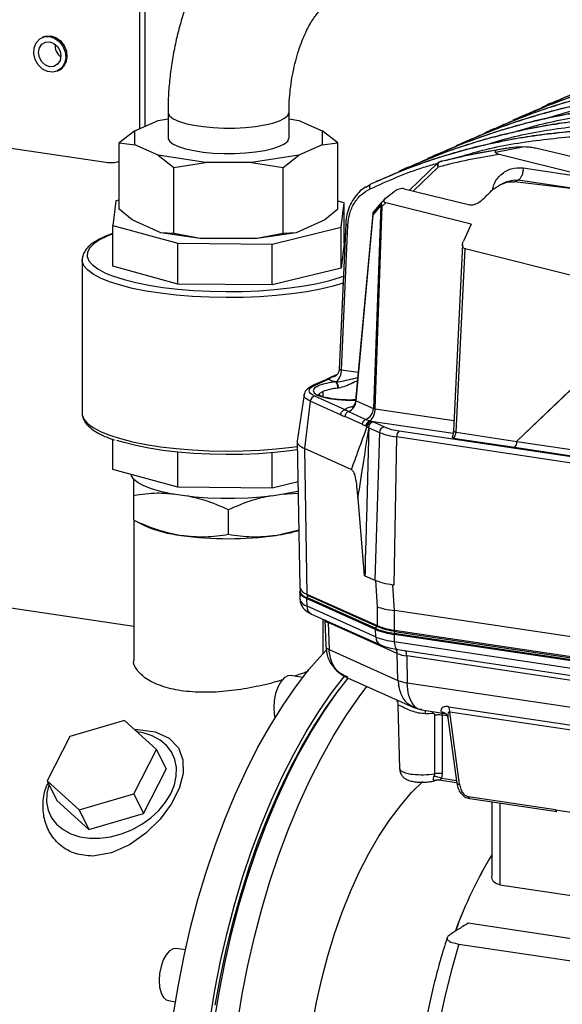
# Model space of a CAD drawing. Units: millimetres. Extents: x 4 to 416, y 4 to 293.
# Drawn here: x 320 to 330, y 93 to 112 of the extents above; entities that cross this region are included whole.
import ezdxf

# ---------------------------------------------------------------- set-up
doc = ezdxf.new("R2010")
doc.units = ezdxf.units.MM

msp = doc.modelspace()

# ---------------------------------------------------------------- linework, layer by layer
at = {"color": 7, "linetype": 'Continuous', "lineweight": 25}
for p, q in [((322.119, 109.591), (322.119, 121.392)), ((322.219, 109.636), (322.219, 121.377)), ((320.287, 111.333), (320.262, 111.322)), ((320.548, 110.683), (320.573, 110.694)), ((312.073, 110.354), (321.469, 108.95)), ((329.926, 110.07), (329.856, 110.039)), ((322.653, 109.897), (322.653, 109.414)), ((324.953, 109.414), (324.953, 109.897)), ((329.384, 109.827), (329.314, 109.796)), ((322.024, 109.549), (322.464, 109.746)), ((322.464, 109.746), (322.653, 109.774)), ((324.953, 109.774), (325.142, 109.746)), ((325.142, 109.746), (325.581, 109.549)), ((322.024, 109.549), (321.724, 109.318)), ((322.024, 109.28), (322.024, 109.549)), ((325.581, 109.549), (325.581, 109.28)), ((325.881, 109.318), (325.581, 109.549)), ((328.843, 109.584), (328.773, 109.553)), ((321.724, 108.062), (321.724, 109.318)), ((321.724, 109.318), (322.024, 109.28)), ((322.464, 109.083), (322.024, 109.28)), ((325.581, 109.28), (325.142, 109.083)), ((325.581, 109.28), (325.881, 109.318)), ((325.881, 108.062), (325.881, 109.318)), ((328.301, 109.341), (328.231, 109.31)), ((328.876, 109.142), (329.432, 109.247)), ((323.364, 108.949), (322.464, 109.083)), ((322.464, 109.083), (322.764, 108.852)), ((325.142, 109.083), (324.242, 108.949)), ((324.842, 108.852), (325.142, 109.083)), ((327.759, 109.099), (327.689, 109.067)), ((329.092, 109.22), (328.891, 109.18)), ((330.806, 108.633), (328.947, 109.098)), ((329.164, 109.228), (329.129, 109.223)), ((333.596, 108.259), (329.641, 109.221)), ((322.764, 108.852), (323.364, 108.949)), ((324.242, 108.949), (323.364, 108.949)), ((324.242, 108.949), (324.842, 108.852)), ((327.218, 108.856), (327.148, 108.825)), ((327.775, 108.934), (327.242, 108.423)), ((327.316, 108.405), (327.79, 108.86)), ((327.843, 108.969), (327.797, 108.949)), ((327.852, 108.973), (327.806, 108.952)), ((322.764, 107.596), (322.764, 108.852)), ((324.842, 107.596), (324.842, 108.852)), ((329.406, 108.843), (330.806, 108.633)), ((326.418, 108.48), (326.501, 108.534)), ((326.676, 108.613), (326.606, 108.582)), ((329.104, 108.584), (328.992, 108.534)), ((329.306, 108.61), (329.237, 108.579)), ((330.662, 108.407), (329.237, 108.579)), ((330.662, 108.407), (329.306, 108.61)), ((326.807, 108.281), (326.954, 108.393)), ((327.142, 108.448), (328.389, 108.144)), ((321.664, 108.216), (321.607, 107.751)), ((321.724, 108.23), (321.664, 108.216)), ((325.999, 108.18), (325.881, 108.213)), ((325.942, 107.716), (325.999, 108.18)), ((325.999, 107.405), (325.999, 108.18)), ((326.553, 107.953), (326.695, 108.123)), ((326.695, 108.123), (326.559, 104.272)), ((326.703, 108.182), (326.561, 108.012)), ((326.588, 104.266), (326.724, 108.115)), ((326.79, 108.267), (326.709, 108.189)), ((326.724, 108.115), (326.791, 108.179)), ((328.412, 107.774), (326.791, 108.179)), ((321.974, 107.854), (321.724, 108.062)), ((325.881, 108.062), (325.631, 107.854)), ((326.543, 107.971), (326.217, 104.421)), ((326.229, 104.42), (326.553, 107.953)), ((321.607, 107.751), (322.837, 107.412)), ((321.607, 106.975), (321.607, 107.751)), ((322.514, 107.612), (321.974, 107.854)), ((325.631, 107.854), (325.092, 107.612)), ((326.031, 107.773), (325.907, 105.02)), ((325.948, 105.009), (326.071, 107.754)), ((328.412, 107.774), (328.267, 107.451)), ((322.764, 107.596), (322.514, 107.612)), ((323.264, 107.5), (322.514, 107.612)), ((323.264, 107.5), (322.764, 107.596)), ((325.092, 107.612), (324.342, 107.5)), ((324.842, 107.596), (324.342, 107.5)), ((324.632, 107.397), (325.942, 107.716)), ((325.092, 107.612), (324.842, 107.596)), ((325.942, 106.94), (325.942, 107.716)), ((326.023, 107.591), (325.999, 107.599)), ((326.022, 107.582), (325.999, 107.591)), ((322.837, 107.412), (324.632, 107.397)), ((322.837, 106.636), (322.837, 107.412)), ((324.342, 107.5), (323.264, 107.5)), ((324.632, 106.622), (324.632, 107.397)), ((325.999, 107.405), (325.942, 106.94)), ((328.251, 107.388), (328.077, 103.845)), ((328.127, 103.821), (328.298, 107.307)), ((332.099, 106.351), (328.298, 107.307)), ((321.021, 107.099), (321.021, 104.185)), ((322.837, 106.636), (321.607, 106.975)), ((325.942, 106.94), (324.632, 106.622)), ((324.632, 106.622), (322.837, 106.636)), ((325.972, 106.78), (325.986, 106.785)), ((332.099, 106.351), (329.284, 103.651)), ((325.948, 105.009), (326.267, 104.962)), ((329.284, 103.651), (330.713, 105.015)), ((325.668, 104.827), (325.402, 104.708)), ((325.709, 104.832), (325.443, 104.713)), ((325.742, 104.864), (325.671, 104.829)), ((325.775, 104.874), (325.709, 104.832)), ((325.749, 104.867), (325.742, 104.864)), ((325.871, 104.922), (325.749, 104.867)), ((325.862, 104.912), (325.775, 104.874)), ((325.593, 104.594), (325.595, 104.498)), ((325.239, 104.537), (325.111, 103.655)), ((325.358, 104.412), (325.247, 103.513)), ((325.933, 104.154), (325.358, 104.412)), ((326.019, 104.25), (325.443, 104.508)), ((326.229, 104.42), (326.559, 104.272)), ((326.086, 104.215), (326.019, 104.25)), ((326.086, 104.215), (326.416, 104.067)), ((326.588, 104.266), (328.086, 104.042)), ((326.345, 103.975), (326.015, 104.122)), ((326.416, 104.067), (326.493, 104.036)), ((326.52, 104.026), (326.512, 104.029)), ((328.072, 103.796), (326.512, 104.029)), ((326.761, 103.923), (326.546, 104.019)), ((326.434, 103.93), (326.426, 103.933)), ((326.434, 103.93), (326.47, 103.908)), ((326.47, 103.908), (326.469, 103.885)), ((326.47, 103.908), (326.675, 103.817)), ((326.675, 103.817), (326.586, 101.009)), ((327.047, 103.849), (339.574, 101.977)), ((328.127, 103.821), (329.286, 103.648)), ((321.607, 103.114), (321.607, 103.684)), ((325.111, 103.644), (325.161, 100.871)), ((326.997, 103.733), (326.947, 100.915)), ((339.524, 101.861), (326.997, 103.733)), ((328.054, 103.733), (328.071, 103.706)), ((329.236, 103.532), (328.071, 103.706)), ((329.285, 103.651), (329.284, 103.649)), ((329.286, 103.648), (339.56, 102.113)), ((322.837, 102.776), (322.837, 103.445)), ((324.632, 102.761), (324.632, 103.432)), ((325.247, 103.513), (325.29, 100.747)), ((326.136, 103.115), (325.247, 103.513)), ((339.51, 101.997), (329.236, 103.532)), ((322.837, 102.776), (321.607, 103.114)), ((325.124, 102.88), (324.632, 102.761)), ((324.632, 102.761), (322.837, 102.776)), ((322.003, 102.153), (322.003, 102.615)), ((325.128, 102.66), (324.813, 102.642)), ((326.262, 102.561), (326.384, 101.099)), ((323.803, 101.884), (323.803, 102.346)), ((322.001, 102.153), (322.208, 102.05)), ((322.003, 102.135), (322.003, 99.483)), ((324.703, 101.863), (325.141, 101.969)), ((326.396, 101.094), (326.384, 101.099)), ((326.396, 101.094), (326.586, 101.009)), ((326.596, 101.004), (326.586, 101.009)), ((326.596, 101.004), (326.629, 100.506)), ((322.003, 100.131), (317.069, 100.868)), ((326.96, 100.435), (326.929, 100.918)), ((326.947, 100.915), (326.929, 100.918)), ((325.16, 100.809), (325.159, 100.788)), ((325.159, 100.785), (325.161, 100.646)), ((325.289, 100.682), (325.288, 100.661)), ((326.599, 100.073), (325.288, 100.661)), ((325.288, 100.661), (325.29, 100.523)), ((326.6, 100.094), (325.289, 100.682)), ((325.29, 100.747), (326.627, 100.148)), ((325.304, 100.724), (326.645, 100.123)), ((325.29, 100.523), (326.602, 99.935)), ((326.629, 100.506), (326.627, 100.148)), ((325.382, 100.369), (326.693, 99.782)), ((325.603, 99.623), (325.603, 100.27)), ((325.632, 100.257), (325.65, 99.757)), ((326.957, 100.062), (326.96, 100.435)), ((339.465, 98.566), (326.96, 100.435)), ((325.696, 100.228), (325.698, 100.207)), ((327.007, 99.62), (325.698, 100.207)), ((325.698, 100.207), (325.714, 99.696)), ((326.599, 100.073), (326.6, 100.094)), ((326.602, 99.935), (326.599, 100.073)), ((339.482, 98.13), (326.953, 100.002)), ((326.953, 100.002), (326.953, 99.982)), ((339.481, 98.11), (326.953, 99.982)), ((326.953, 99.982), (326.954, 99.844)), ((326.957, 100.062), (339.472, 98.192)), ((326.967, 100.04), (339.482, 98.17)), ((325.714, 99.696), (327.023, 99.109)), ((326.954, 99.844), (339.482, 97.971)), ((327.024, 99.694), (339.553, 97.822)), ((327.023, 99.109), (327.007, 99.62)), ((339.716, 97.701), (327.19, 99.572)), ((327.19, 99.572), (327.199, 99.063)), ((325.215, 99.165), (324.986, 99.199)), ((326.069, 99.166), (326.043, 99.18)), ((326.065, 99.157), (327.328, 98.591)), ((327.036, 99.005), (327.049, 99.023)), ((327.199, 99.063), (339.725, 97.191)), ((327.022, 98.643), (327.055, 97.426)), ((327.027, 98.642), (327.026, 98.643)), ((327.328, 98.595), (327.47, 98.548)), ((327.99, 98.608), (339.07, 96.952)), ((327.48, 98.556), (327.468, 98.555)), ((327.48, 98.546), (327.913, 98.481)), ((327.72, 98.446), (327.716, 97.333)), ((327.919, 98.484), (327.864, 98.504)), ((327.873, 98.446), (327.867, 98.488)), ((327.872, 97.334), (327.873, 98.446)), ((327.96, 98.433), (327.873, 98.446)), ((327.936, 98.473), (327.896, 98.488)), ((327.972, 98.396), (328.141, 97.15)), ((339.09, 96.852), (328.009, 98.507)), ((328.195, 97.138), (328.009, 98.507)), ((321.827, 98.344), (320.788, 98.044)), ((322.434, 97.798), (321.827, 98.344)), ((320.788, 98.044), (320.356, 97.198)), ((322.002, 96.952), (322.434, 97.798)), ((322.434, 97.798), (322.618, 97.424)), ((322.186, 96.578), (322.618, 97.424)), ((327.716, 97.333), (327.707, 97.282)), ((327.859, 97.244), (327.872, 97.334)), ((320.356, 97.198), (320.963, 96.652)), ((320.356, 97.198), (320.541, 96.824)), ((327.73, 97.207), (327.763, 97.219)), ((327.803, 97.22), (328.139, 97.17)), ((328.134, 97.203), (327.859, 97.244)), ((320.963, 96.652), (322.002, 96.952)), ((322.002, 96.952), (322.186, 96.578)), ((330.02, 96.65), (328.367, 96.899)), ((320.541, 96.824), (321.147, 96.278)), ((328.391, 96.864), (330.044, 96.616)), ((328.808, 96.801), (328.808, 95.402)), ((328.958, 96.779), (328.958, 95.224)), ((320.963, 96.652), (321.147, 96.278)), ((321.147, 96.278), (322.186, 96.578)), ((330.02, 96.65), (337.122, 95.589)), ((328.958, 95.224), (338.106, 93.857)), ((337.813, 93.081), (328.355, 94.495)), ((328.182, 94.1), (336.906, 92.796)), ((322.983, 93.988), (322.808, 94.015)), ((322.66, 93.026), (322.795, 93.005))]:
    msp.add_line(p, q, dxfattribs=at)
at = {"color": 7, "linetype": 'Continuous', "lineweight": 25, "flags": 128}
for points in [[(320.685, 110.831), (320.632, 110.744), (320.555, 110.686), (320.461, 110.662), (320.361, 110.674), (320.266, 110.722), (320.186, 110.801), (320.13, 110.901), (320.104, 111.012), (320.11, 111.123), (320.148, 111.22), (320.214, 111.293), (320.301, 111.335), (320.399, 111.341), (320.498, 111.31), (320.586, 111.246), (320.655, 111.155), (320.697, 111.048), (320.708, 110.936), (320.685, 110.831)], [(320.287, 111.333), (320.326, 111.346), (320.424, 111.352), (320.523, 111.321), (320.611, 111.257), (320.68, 111.167), (320.722, 111.059), (320.733, 110.947), (320.71, 110.842)], [(320.601, 110.882), (320.555, 110.812), (320.486, 110.771), (320.405, 110.765), (320.324, 110.796), (320.255, 110.857), (320.209, 110.941), (320.193, 111.034), (320.209, 111.122), (320.255, 111.192), (320.324, 111.233), (320.405, 111.239), (320.486, 111.209), (320.555, 111.147), (320.601, 111.063), (320.617, 110.97), (320.601, 110.882)], [(322.653, 109.897), (322.655, 109.88), (322.686, 109.827), (322.752, 109.776), (322.853, 109.73), (322.984, 109.689), (323.141, 109.654), (323.319, 109.627), (323.513, 109.609), (323.717, 109.601), (323.923, 109.601), (324.125, 109.612), (324.317, 109.631), (324.493, 109.659), (324.646, 109.695), (324.772, 109.737), (324.867, 109.785), (324.928, 109.836), (324.952, 109.889), (324.953, 109.897)], [(322.653, 109.414), (322.655, 109.397), (322.686, 109.344), (322.752, 109.293), (322.853, 109.247), (322.984, 109.206), (323.141, 109.171), (323.319, 109.144), (323.513, 109.126), (323.717, 109.118), (323.923, 109.118), (324.125, 109.129), (324.317, 109.148), (324.493, 109.176), (324.646, 109.212), (324.772, 109.254), (324.867, 109.302), (324.928, 109.353), (324.952, 109.406), (324.953, 109.414)], [(321.607, 107.591), (321.499, 107.548), (321.354, 107.476)], [(321.354, 107.476), (321.242, 107.401), (321.165, 107.322), (321.123, 107.242), (321.118, 107.161), (321.149, 107.081), (321.216, 107.002), (321.318, 106.925), (321.453, 106.853), (321.512, 106.827)], [(325.98, 106.651), (325.793, 106.596), (325.554, 106.54), (325.292, 106.491), (325.009, 106.45), (324.71, 106.418), (324.398, 106.396), (324.079, 106.383), (323.756, 106.379), (323.433, 106.386), (323.116, 106.401), (322.807, 106.427), (322.513, 106.461), (322.235, 106.504), (321.979, 106.555), (321.748, 106.614), (321.544, 106.679), (321.371, 106.75), (321.231, 106.825), (321.125, 106.904), (321.056, 106.986), (321.024, 107.069), (321.021, 107.096)], [(321.512, 106.827), (321.62, 106.784), (321.817, 106.721), (322.041, 106.665), (322.288, 106.616), (322.556, 106.574), (322.841, 106.541), (323.139, 106.516), (323.446, 106.501), (323.757, 106.495), (324.069, 106.498), (324.378, 106.511), (324.679, 106.533), (324.968, 106.563), (325.241, 106.603), (325.495, 106.65), (325.726, 106.704), (325.931, 106.765), (325.972, 106.78)], [(325.775, 104.874), (325.804, 104.878), (325.824, 104.885)], [(325.443, 104.508), (325.398, 104.532), (325.364, 104.558), (325.344, 104.584), (325.337, 104.611), (325.344, 104.638), (325.364, 104.664), (325.398, 104.689), (325.443, 104.713)], [(325.5, 104.698), (325.436, 104.657), (325.413, 104.613), (325.432, 104.57), (325.491, 104.528), (325.587, 104.492), (325.715, 104.462), (325.866, 104.442), (326.032, 104.432), (326.203, 104.432), (326.221, 104.433)], [(325.588, 104.592), (325.533, 104.557), (325.513, 104.519), (325.513, 104.517)], [(321.021, 104.185), (321.024, 104.155), (321.056, 104.072), (321.125, 103.99), (321.231, 103.911), (321.371, 103.835), (321.544, 103.765), (321.748, 103.7), (321.979, 103.641), (322.235, 103.59), (322.513, 103.547), (322.807, 103.513), (323.116, 103.487), (323.433, 103.471), (323.756, 103.465), (324.079, 103.468), (324.398, 103.482), (324.71, 103.504), (325.009, 103.536), (325.112, 103.55)], [(325.113, 103.487), (324.968, 103.467), (324.679, 103.436), (324.378, 103.414), (324.069, 103.402), (323.757, 103.398), (323.446, 103.404), (323.139, 103.42), (322.841, 103.444), (322.556, 103.478), (322.288, 103.519), (322.041, 103.569), (321.817, 103.625), (321.683, 103.666)], [(325.128, 102.705), (325.081, 102.693), (324.882, 102.651), (324.663, 102.615), (324.426, 102.589), (324.178, 102.571), (323.922, 102.562), (323.664, 102.562), (323.409, 102.572), (323.161, 102.59), (322.926, 102.618), (322.707, 102.654), (322.511, 102.697), (322.339, 102.747), (322.196, 102.802), (322.084, 102.862), (322.005, 102.926), (321.962, 102.992), (321.954, 103.019)], [(325.288, 100.661), (325.232, 100.69), (325.192, 100.721), (325.167, 100.753), (325.159, 100.786), (325.159, 100.788)], [(326.954, 99.844), (326.956, 99.807), (326.962, 99.774), (326.971, 99.746), (326.984, 99.723), (326.999, 99.706), (327.016, 99.696), (327.024, 99.694)], [(322.759, 92.776), (322.85, 93.328), (322.959, 93.876), (323.083, 94.416), (323.223, 94.947), (323.378, 95.467), (323.548, 95.974), (323.731, 96.465), (323.927, 96.938), (324.136, 97.392), (324.356, 97.825), (324.587, 98.235), (324.827, 98.621), (325.076, 98.98), (325.332, 99.312), (325.596, 99.615), (325.665, 99.689)], [(323.452, 92.672), (323.543, 93.225), (323.651, 93.772), (323.776, 94.312), (323.916, 94.844), (324.071, 95.364), (324.24, 95.87), (324.424, 96.361), (324.62, 96.835), (324.829, 97.289), (325.049, 97.722), (325.28, 98.132), (325.52, 98.517), (325.769, 98.877), (326.014, 99.194)], [(323.538, 92.659), (323.63, 93.212), (323.738, 93.759), (323.862, 94.3), (324.002, 94.831), (324.158, 95.351), (324.327, 95.857), (324.51, 96.348), (324.707, 96.822), (324.916, 97.276), (325.136, 97.709), (325.366, 98.119), (325.606, 98.505), (325.855, 98.864), (326.076, 99.152)], [(324.986, 99.199), (324.93, 99.194), (324.862, 99.155), (324.797, 99.082), (324.742, 98.981), (324.699, 98.86), (324.672, 98.727), (324.662, 98.593)], [(323.971, 92.595), (324.063, 93.147), (324.171, 93.694), (324.295, 94.235), (324.435, 94.766), (324.591, 95.286), (324.76, 95.792), (324.943, 96.283), (325.14, 96.757), (325.349, 97.211), (325.569, 97.644), (325.799, 98.054), (326.039, 98.44), (326.288, 98.799), (326.434, 98.992)], [(327.038, 98.994), (327.041, 98.999), (327.048, 99.006)], [(323.552, 92.937), (323.651, 93.479), (323.765, 94.016), (323.896, 94.545), (324.041, 95.063), (324.202, 95.57), (324.376, 96.062), (324.563, 96.538), (324.763, 96.996), (324.975, 97.434), (325.197, 97.85), (325.429, 98.242), (325.671, 98.61), (325.908, 98.936)], [(324.662, 98.593), (324.672, 98.467), (324.686, 98.399)], [(327.682, 98.487), (327.684, 98.514), (327.684, 98.516)], [(322.017, 98.173), (322.079, 98.178), (322.411, 98.131), (322.674, 98.011), (322.85, 97.829), (322.937, 97.601), (322.94, 97.339), (322.863, 97.053), (322.713, 96.758), (322.501, 96.47), (322.232, 96.206), (321.92, 95.986), (321.578, 95.834), (321.223, 95.772), (321.223, 95.772)], [(322.705, 96.956), (322.774, 97.123), (322.811, 97.291), (322.814, 97.453), (322.783, 97.607), (322.719, 97.748), (322.624, 97.871), (322.501, 97.975), (322.353, 98.055), (322.183, 98.109), (322.064, 98.131)], [(327.055, 97.426), (327.057, 97.415), (327.092, 97.381), (327.165, 97.352), (327.269, 97.33)], [(320.388, 97.134), (320.385, 97.125), (320.348, 96.958), (320.346, 96.795), (320.377, 96.641), (320.44, 96.5), (320.535, 96.377), (320.658, 96.273), (320.807, 96.193), (320.976, 96.139), (321.162, 96.111), (321.359, 96.111), (321.563, 96.138), (321.767, 96.193), (321.965, 96.272), (322.153, 96.375), (322.326, 96.499), (322.478, 96.639), (322.606, 96.793), (322.705, 96.956)], [(325.394, 92.546), (325.476, 92.996), (325.575, 93.439), (325.689, 93.873), (325.819, 94.295), (325.962, 94.703), (326.119, 95.095), (326.289, 95.468), (326.469, 95.82), (326.661, 96.149), (326.861, 96.452), (327.069, 96.728), (327.284, 96.976), (327.496, 97.185)], [(327.756, 97.218), (327.749, 97.216), (327.742, 97.212)], [(328.182, 94.1), (328.046, 93.632), (327.926, 93.154), (327.822, 92.668), (327.734, 92.175), (327.664, 91.68), (327.61, 91.183), (327.575, 90.688), (327.557, 90.198), (327.557, 89.714), (327.575, 89.239), (327.61, 88.777), (327.664, 88.328), (327.734, 87.896), (327.822, 87.482), (327.926, 87.089), (328.046, 86.718), (328.182, 86.372)], [(322.808, 94.015), (322.751, 94.01), (322.683, 93.97), (322.619, 93.897), (322.564, 93.797), (322.521, 93.675), (322.493, 93.542), (322.484, 93.408)], [(322.484, 93.408), (322.493, 93.282), (322.521, 93.173), (322.564, 93.091), (322.619, 93.04), (322.66, 93.026)]]:
    msp.add_lwpolyline(points, dxfattribs=at)
at = {"color": 7, "linetype": 'Continuous', "lineweight": 25}
for centre, radius, start, end in [((320.789, 111.174), 0.284, 175.795, 232.4972), ((320.465, 110.932), 0.261, 294.5722, 339.9397), ((330.63, 97.996), 11.229, 98.6183, 104.6488), ((321.555, 109.493), 0.55, 261.0452, 287.955), ((327.83, 108.876), 0.08, 114.1461, 133.6538), ((327.861, 108.895), 0.0794, 134.0369, 206.1429), ((327.82, 108.898), 0.0562, 104.5857, 114.1398), ((327.866, 108.918), 0.0562, 104.5857, 114.1398), ((326.749, 108.146), 0.0586, 141.9619, 202.9275), ((326.743, 108.238), 0.124, 247.2077, 261.2832), ((326.747, 108.164), 0.0447, 147.0568, 212.5749), ((326.764, 108.131), 0.08, 133.7776, 140.1602), ((326.827, 108.195), 0.13, 205.0432, 218.1168), ((326.622, 107.96), 0.08, 140.1602, 174.6784), ((326.608, 107.975), 0.0601, 142.814, 202.0747), ((321.344, 107.401), 0.076, 82.8644, 119.4936), ((325.669, 104.99), 0.279, 310.727, 4.0304), ((325.928, 103.628), 1.153, 94.3626, 111.8014), ((325.697, 104.76), 0.0729, 81.0147, 113.8659), ((325.778, 104.803), 0.071, 92.4611, 114.1016), ((325.72, 104.673), 0.16, 355.2893, 41.0384), ((325.743, 104.26), 0.366, 114.1402, 115.0847), ((325.959, 103.65), 1.012, 94.5098, 111.1838), ((325.466, 104.402), 0.109, 101.9808, 174.4933), ((326.003, 104.425), 0.225, 291.3749, 358.7415), ((326.333, 104.277), 0.225, 291.3749, 358.7415), ((326.306, 104.247), 0.282, 311.4991, 3.8041), ((326.456, 103.962), 0.112, 111.2549, 173.7896), ((326.534, 103.923), 0.109, 101.9811, 174.4895), ((326.543, 103.919), 0.109, 101.9811, 174.4895), ((326.784, 103.815), 0.11, 102.1909, 179.4271), ((327.158, 105.017), 1.294, 248.0827, 262.8957), ((327.189, 104.987), 1.147, 248.0827, 262.8957), ((327.133, 103.743), 0.135, 128.9236, 184.3304), ((329.151, 103.638), 0.135, 308.9206, 4.3223), ((323.156, 104.185), 2.336, 246.0538, 263.7646), ((324.236, 105.182), 3.351, 278.0121, 285.6764), ((323.803, 108.188), 6.388, 261.901, 278.099), ((323.803, 108.247), 6.447, 261.9753, 278.0247), ((325.333, 100.921), 0.179, 196.144, 256.3753), ((325.33, 100.854), 0.178, 195.9274, 256.4208), ((325.332, 100.695), 0.177, 195.5974, 256.49), ((325.335, 100.68), 0.0459, 119.3715, 178.3615), ((325.315, 100.746), 0.0247, 178.0058, 243.5994), ((325.455, 100.517), 0.165, 178.0059, 243.5993), ((325.73, 100.313), 0.111, 210.8216, 253.2045), ((327.128, 101.386), 1.415, 248.0827, 262.8957), ((326.647, 100.092), 0.0472, 152.6003, 172.8323), ((326.645, 100.092), 0.0445, 172.9344, 178.1989), ((327.128, 101.406), 1.414, 248.0827, 262.8957), ((326.645, 100.094), 0.0439, 118.713, 153.3086), ((327.128, 101.244), 1.411, 248.0827, 262.8957), ((326.766, 99.929), 0.165, 178.0044, 243.6409), ((327.007, 100.007), 0.0542, 128.9236, 184.3304), ((325.735, 99.783), 0.0894, 196.9786, 256.1996), ((326.82, 99.616), 0.188, 1.1727, 27.6504), ((327.28, 100.297), 0.73, 248.0827, 262.8957), ((326.948, 99.576), 0.242, 359.0442, 23.3574), ((327.286, 99.761), 0.703, 248.0827, 262.8957), ((327.754, 98.51), 0.255, 359.3071, 22.5449), ((327.492, 100.05), 1.575, 271.7135, 276.9356), ((327.445, 98.508), 1.191, 261.5204, 263.2186), ((327.482, 98.85), 1.534, 263.3341, 278.7591), ((327.647, 97.51), 0.312, 287.8059, 291.4046), ((335.921, 91.505), 8.308, 148.8991, 159.9622), ((336.028, 91.454), 8.425, 148.977, 159.8659)]:
    msp.add_arc(centre, radius, start, end, dxfattribs=at)
for points, knots in [([(324.582, 113.922), (324.526, 113.895), (324.396, 113.832), (324.204, 113.707), (324.004, 113.547), (323.813, 113.358), (323.63, 113.14), (323.458, 112.894), (323.3, 112.625), (323.159, 112.338), (323.034, 112.037), (322.927, 111.724), (322.837, 111.404), (322.765, 111.077), (322.71, 110.747), (322.672, 110.414), (322.655, 110.131), (322.653, 109.959), (322.653, 109.897)], [0, 0, 0, 0, 0.044179, 0.102141, 0.162151, 0.22511, 0.290897, 0.358784, 0.427628, 0.496218, 0.564162, 0.63141, 0.698074, 0.764336, 0.830392, 0.896444, 0.962654, 1, 1, 1, 1]), ([(324.953, 109.897), (324.953, 109.934), (324.954, 110.04), (324.965, 110.222), (324.99, 110.443), (325.028, 110.663), (325.078, 110.877), (325.137, 111.08), (325.204, 111.266), (325.275, 111.431), (325.347, 111.57), (325.416, 111.681), (325.476, 111.763), (325.522, 111.814), (325.549, 111.837), (325.548, 111.836), (325.547, 111.836)], [0, 0, 0, 0, 0.0413266, 0.1212466, 0.2017852, 0.2827183, 0.3635469, 0.4437456, 0.5228812, 0.6005331, 0.6763222, 0.7499714, 0.8214103, 0.8909236, 0.9593216, 1, 1, 1, 1]), ([(336.293, 110.887), (335.915, 110.933), (335.16, 111.026), (334.032, 111.029), (332.919, 110.933), (331.829, 110.727), (330.766, 110.424), (330.089, 110.135), (329.751, 109.991)], [0, 0, 0, 0, 0.166673, 0.333344, 0.500012, 0.666677, 0.83334, 1, 1, 1, 1]), ([(329.927, 110.068), (330.033, 110.116), (330.282, 110.226), (330.682, 110.378), (331.124, 110.527), (331.573, 110.657), (332.028, 110.768), (332.489, 110.86), (333.037, 110.946), (333.697, 111.013), (334.497, 111.042), (335.378, 111.015), (335.993, 110.937), (336.313, 110.896)], [0, 0, 0, 0, 0.054809, 0.127524, 0.200238, 0.272952, 0.345665, 0.418378, 0.491091, 0.601764, 0.723473, 0.856219, 1, 1, 1, 1]), ([(335.751, 110.644), (335.374, 110.691), (334.618, 110.783), (333.491, 110.786), (332.378, 110.69), (331.288, 110.484), (330.224, 110.181), (329.548, 109.892), (329.21, 109.748)], [0, 0, 0, 0, 0.166673, 0.333344, 0.500012, 0.666677, 0.83334, 1, 1, 1, 1]), ([(329.385, 109.825), (329.492, 109.873), (329.74, 109.983), (330.14, 110.135), (330.582, 110.285), (331.031, 110.414), (331.486, 110.525), (331.948, 110.617), (332.495, 110.703), (333.155, 110.771), (333.955, 110.799), (334.836, 110.772), (335.452, 110.694), (335.772, 110.653)], [0, 0, 0, 0, 0.054809, 0.127524, 0.200238, 0.272952, 0.345665, 0.418378, 0.491091, 0.601764, 0.723473, 0.856219, 1, 1, 1, 1]), ([(335.21, 110.402), (334.832, 110.448), (334.076, 110.54), (332.949, 110.543), (331.836, 110.448), (330.746, 110.242), (329.683, 109.938), (329.006, 109.65), (328.668, 109.505)], [0, 0, 0, 0, 0.166673, 0.333344, 0.500012, 0.666677, 0.83334, 1, 1, 1, 1]), ([(328.843, 109.583), (328.95, 109.63), (329.199, 109.741), (329.598, 109.892), (330.04, 110.042), (330.489, 110.172), (330.945, 110.283), (331.406, 110.375), (331.953, 110.46), (332.614, 110.528), (333.414, 110.556), (334.294, 110.529), (334.91, 110.451), (335.23, 110.411)], [0, 0, 0, 0, 0.054809, 0.127524, 0.200238, 0.272952, 0.345665, 0.418378, 0.491091, 0.601763, 0.723473, 0.856219, 1, 1, 1, 1]), ([(334.668, 110.159), (334.29, 110.205), (333.535, 110.297), (332.407, 110.301), (331.294, 110.205), (330.204, 109.999), (329.141, 109.695), (328.464, 109.407), (328.126, 109.262)], [0, 0, 0, 0, 0.166673, 0.333344, 0.500012, 0.666677, 0.83334, 1, 1, 1, 1]), ([(328.302, 109.34), (328.408, 109.387), (328.657, 109.498), (329.057, 109.65), (329.499, 109.799), (329.948, 109.929), (330.403, 110.04), (330.864, 110.132), (331.412, 110.217), (332.072, 110.285), (332.872, 110.313), (333.753, 110.287), (334.368, 110.208), (334.688, 110.168)], [0, 0, 0, 0, 0.054809, 0.127524, 0.200238, 0.272952, 0.345665, 0.418378, 0.491091, 0.601763, 0.723473, 0.856219, 1, 1, 1, 1]), ([(329.85, 109.791), (329.963, 109.825), (330.427, 109.966), (331.273, 110.107), (332.379, 110.208), (333.501, 110.203), (334.252, 110.111), (334.628, 110.066)], [0, 0, 0, 0, 0.074932, 0.306199, 0.537466, 0.768733, 1, 1, 1, 1]), ([(334.126, 109.916), (333.749, 109.962), (332.993, 110.055), (331.866, 110.058), (330.753, 109.962), (329.663, 109.756), (328.599, 109.453), (327.923, 109.164), (327.585, 109.02)], [0, 0, 0, 0, 0.166673, 0.333344, 0.500012, 0.666677, 0.83334, 1, 1, 1, 1]), ([(327.76, 109.097), (327.867, 109.144), (328.115, 109.255), (328.515, 109.407), (328.957, 109.556), (329.406, 109.686), (329.861, 109.797), (330.323, 109.889), (330.87, 109.974), (331.53, 110.042), (332.33, 110.07), (333.211, 110.044), (333.827, 109.966), (334.147, 109.925)], [0, 0, 0, 0, 0.0548095, 0.1275238, 0.2002379, 0.2729516, 0.345665, 0.4183781, 0.4910909, 0.6017632, 0.7234728, 0.8562187, 1, 1, 1, 1]), ([(333.585, 109.673), (333.207, 109.719), (332.451, 109.812), (331.324, 109.815), (330.211, 109.719), (329.121, 109.513), (328.058, 109.21), (327.381, 108.921), (327.043, 108.777)], [0, 0, 0, 0, 0.1666732, 0.3333438, 0.5000118, 0.6666771, 0.8333399, 1, 1, 1, 1]), ([(327.218, 108.854), (327.325, 108.902), (327.574, 109.012), (327.973, 109.164), (328.415, 109.313), (328.864, 109.443), (329.32, 109.554), (329.781, 109.646), (330.328, 109.731), (330.989, 109.799), (331.789, 109.827), (332.669, 109.801), (333.285, 109.723), (333.605, 109.682)], [0, 0, 0, 0, 0.0548095, 0.1275238, 0.2002379, 0.2729516, 0.345665, 0.4183781, 0.4910909, 0.6017629, 0.7234724, 0.8562184, 1, 1, 1, 1]), ([(329.308, 109.548), (329.422, 109.582), (329.886, 109.723), (330.732, 109.864), (331.837, 109.965), (332.959, 109.96), (333.711, 109.869), (334.086, 109.823)], [0, 0, 0, 0, 0.074932, 0.306199, 0.537466, 0.768733, 1, 1, 1, 1]), ([(328.767, 109.305), (328.88, 109.339), (329.344, 109.48), (330.19, 109.621), (331.295, 109.722), (332.417, 109.718), (333.169, 109.626), (333.544, 109.58)], [0, 0, 0, 0, 0.07493, 0.306198, 0.537465, 0.768733, 1, 1, 1, 1]), ([(333.043, 109.43), (332.665, 109.477), (331.91, 109.569), (330.782, 109.572), (329.669, 109.476), (328.579, 109.27), (327.516, 108.967), (326.839, 108.678), (326.501, 108.534)], [0, 0, 0, 0, 0.166673, 0.333344, 0.500012, 0.666677, 0.83334, 1, 1, 1, 1]), ([(326.677, 108.611), (326.783, 108.659), (327.032, 108.769), (327.432, 108.921), (327.874, 109.07), (328.323, 109.2), (328.778, 109.311), (329.239, 109.403), (329.787, 109.489), (330.447, 109.556), (331.247, 109.585), (332.128, 109.558), (332.743, 109.48), (333.063, 109.439)], [0, 0, 0, 0, 0.054809, 0.127524, 0.200238, 0.272952, 0.345665, 0.418378, 0.491091, 0.601728, 0.723426, 0.856184, 1, 1, 1, 1]), ([(328.158, 109.043), (328.294, 109.084), (328.78, 109.232), (329.648, 109.378), (330.754, 109.479), (331.875, 109.475), (332.627, 109.383), (333.003, 109.337)], [0, 0, 0, 0, 0.088223, 0.316167, 0.544111, 0.772056, 1, 1, 1, 1]), ([(329.092, 109.22), (329.15, 109.229), (329.263, 109.246), (329.377, 109.246), (329.432, 109.247)], [0, 0, 0, 0, 0.518115, 1, 1, 1, 1]), ([(329.432, 109.247), (329.469, 109.245), (329.54, 109.241), (329.608, 109.227), (329.641, 109.221)], [0, 0, 0, 0, 0.520367, 1, 1, 1, 1]), ([(328.891, 109.18), (328.709, 109.148), (328.344, 109.086), (327.985, 108.997), (327.806, 108.952)], [0, 0, 0, 0, 0.5, 1, 1, 1, 1]), ([(327.852, 108.973), (328.056, 109.022), (328.464, 109.122), (328.883, 109.187), (329.092, 109.22)], [0, 0, 0, 0, 0.5, 1, 1, 1, 1]), ([(328.876, 109.142), (328.877, 109.146), (328.878, 109.155), (328.881, 109.167), (328.886, 109.176), (328.89, 109.179), (328.891, 109.18)], [0, 0, 0, 0, 0.2390328, 0.4940152, 0.8033333, 1, 1, 1, 1]), ([(328.947, 109.098), (328.929, 109.103), (328.904, 109.11), (328.883, 109.126), (328.877, 109.135), (328.877, 109.14), (328.876, 109.142)], [0, 0, 0, 0, 0.615457, 0.84019, 0.925836, 1, 1, 1, 1]), ([(326.494, 108.445), (326.829, 108.595), (327.245, 108.782), (327.684, 108.906), (327.771, 108.93)], [0, 0, 0, 0, 0.803065, 1, 1, 1, 1]), ([(327.781, 108.938), (327.777, 108.935), (327.769, 108.929), (327.766, 108.909), (327.773, 108.886), (327.785, 108.869), (327.79, 108.86)], [0, 0, 0, 0, 0.242799, 0.490423, 0.744041, 1, 1, 1, 1]), ([(328.825, 108.425), (328.831, 108.458), (328.851, 108.574), (328.975, 108.725), (329.171, 108.848), (329.328, 108.845), (329.406, 108.843)], [0, 0, 0, 0, 0.115528, 0.409765, 0.704584, 1, 1, 1, 1]), ([(326.413, 108.483), (326.377, 108.459), (326.299, 108.405), (326.201, 108.292), (326.118, 108.155), (326.061, 107.999), (326.036, 107.868), (326.032, 107.789), (326.03, 107.767)], [0, 0, 0, 0, 0.161624, 0.352152, 0.543258, 0.735136, 0.927748, 1, 1, 1, 1]), ([(328.709, 108.318), (328.755, 108.366), (328.841, 108.452), (328.988, 108.538), (329.121, 108.582), (329.201, 108.58), (329.237, 108.579)], [0, 0, 0, 0, 0.3265, 0.592824, 0.810637, 1, 1, 1, 1]), ([(329.103, 108.575), (329.126, 108.587), (329.188, 108.62), (329.26, 108.614), (329.306, 108.61)], [0, 0, 0, 0, 0.370043, 1, 1, 1, 1]), ([(327.142, 108.448), (327.127, 108.45), (327.096, 108.453), (327.046, 108.441), (326.997, 108.422), (326.968, 108.403), (326.954, 108.393)], [0, 0, 0, 0, 0.230198, 0.495113, 0.758196, 1, 1, 1, 1]), ([(328.389, 108.144), (328.399, 108.143), (328.418, 108.139), (328.465, 108.143), (328.534, 108.168), (328.623, 108.23), (328.678, 108.286), (328.709, 108.318)], [0, 0, 0, 0, 0.083757, 0.169936, 0.376939, 0.648684, 1, 1, 1, 1]), ([(326.791, 108.179), (326.786, 108.181), (326.775, 108.184), (326.764, 108.194), (326.758, 108.207), (326.759, 108.22), (326.764, 108.235), (326.778, 108.256), (326.795, 108.271), (326.807, 108.281)], [0, 0, 0, 0, 0.130268, 0.245063, 0.352631, 0.46285, 0.564524, 0.686378, 1, 1, 1, 1]), ([(326.543, 107.968), (326.543, 107.967), (326.542, 107.964), (326.545, 107.958), (326.55, 107.955), (326.553, 107.953)], [0, 0, 0, 0, 0.238289, 0.601421, 1, 1, 1, 1]), ([(326.031, 107.773), (326.031, 107.773), (326.03, 107.771), (326.033, 107.768), (326.04, 107.763), (326.052, 107.758), (326.064, 107.756), (326.071, 107.754)], [0, 0, 0, 0, 0.0206409, 0.2575883, 0.4991851, 0.7036526, 1, 1, 1, 1]), ([(321.607, 107.598), (321.569, 107.585), (321.469, 107.55), (321.375, 107.505), (321.319, 107.474), (321.307, 107.467)], [0, 0, 0, 0, 0.33415, 0.862722, 1, 1, 1, 1]), ([(321.307, 107.467), (321.285, 107.454), (321.219, 107.414), (321.136, 107.347), (321.067, 107.262), (321.027, 107.178), (321.024, 107.121), (321.023, 107.094)], [0, 0, 0, 0, 0.131626, 0.391188, 0.618487, 0.824858, 1, 1, 1, 1]), ([(328.298, 107.307), (328.293, 107.308), (328.284, 107.312), (328.267, 107.324), (328.252, 107.351), (328.249, 107.386), (328.254, 107.414), (328.26, 107.434), (328.264, 107.444), (328.267, 107.451)], [0, 0, 0, 0, 0.085845, 0.176301, 0.379391, 0.648784, 0.812965, 0.880354, 1, 1, 1, 1]), ([(325.908, 105.023), (325.906, 105.004), (325.9, 104.966), (325.876, 104.926), (325.854, 104.904), (325.839, 104.892), (325.827, 104.885), (325.825, 104.885), (325.824, 104.884)], [0, 0, 0, 0, 0.248805, 0.493557, 0.614466, 0.736497, 0.86342, 1, 1, 1, 1]), ([(325.909, 105.024), (325.909, 105.022), (325.909, 105.018), (325.92, 105.013), (325.934, 105.01), (325.943, 105.01), (325.948, 105.009)], [0, 0, 0, 0, 0.246983, 0.619217, 0.808708, 1, 1, 1, 1]), ([(325.841, 104.777), (325.821, 104.781), (325.782, 104.788), (325.73, 104.807), (325.717, 104.823), (325.709, 104.832)], [0, 0, 0, 0, 0.281293, 0.561571, 1, 1, 1, 1]), ([(325.851, 104.778), (325.849, 104.778), (325.846, 104.778), (325.842, 104.777), (325.841, 104.777)], [0, 0, 0, 0, 0.562491, 1, 1, 1, 1]), ([(325.851, 104.778), (325.899, 104.784), (326.006, 104.798), (326.141, 104.835), (326.226, 104.853), (326.257, 104.859)], [0, 0, 0, 0, 0.335236, 0.759196, 1, 1, 1, 1]), ([(325.851, 104.778), (325.856, 104.774), (325.865, 104.764), (325.878, 104.735), (325.887, 104.698), (325.889, 104.673), (325.89, 104.661)], [0, 0, 0, 0, 0.241572, 0.501169, 0.760116, 1, 1, 1, 1]), ([(326.252, 104.798), (326.244, 104.795), (326.221, 104.785), (326.194, 104.772), (326.173, 104.761), (326.167, 104.759), (326.165, 104.758), (326.121, 104.736), (326.03, 104.693), (325.937, 104.671), (325.89, 104.661)], [0, 0, 0, 0, 0.06624, 0.20114, 0.23723, 0.24744, 0.250587, 0.252428, 0.627751, 1, 1, 1, 1]), ([(325.405, 104.709), (325.389, 104.702), (325.345, 104.681), (325.294, 104.642), (325.251, 104.591), (325.245, 104.552), (325.242, 104.537)], [0, 0, 0, 0, 0.20374, 0.555811, 0.82438, 1, 1, 1, 1]), ([(325.403, 104.707), (325.406, 104.709), (325.418, 104.716), (325.433, 104.714), (325.443, 104.713)], [0, 0, 0, 0, 0.2698365, 1, 1, 1, 1]), ([(325.879, 104.659), (325.881, 104.66), (325.885, 104.66), (325.888, 104.661), (325.89, 104.661)], [0, 0, 0, 0, 0.559984, 1, 1, 1, 1]), ([(325.358, 104.412), (325.325, 104.431), (325.26, 104.467), (325.228, 104.511), (325.241, 104.533), (325.243, 104.536)], [0, 0, 0, 0, 0.466841, 0.933683, 1, 1, 1, 1]), ([(326.223, 104.437), (326.198, 104.436), (326.126, 104.432), (326.004, 104.435), (325.865, 104.444), (325.74, 104.461), (325.635, 104.484), (325.559, 104.509), (325.517, 104.529), (325.504, 104.544), (325.506, 104.539), (325.506, 104.539)], [0, 0, 0, 0, 0.076301, 0.218078, 0.359842, 0.500733, 0.639749, 0.77515, 0.88762, 0.989084, 1, 1, 1, 1]), ([(326.217, 104.423), (326.215, 104.409), (326.211, 104.382), (326.193, 104.34), (326.169, 104.312), (326.153, 104.299), (326.147, 104.295), (326.148, 104.295), (326.148, 104.295)], [0, 0, 0, 0, 0.214792, 0.413565, 0.739642, 0.86375, 0.961451, 1, 1, 1, 1]), ([(326.218, 104.421), (326.218, 104.421), (326.218, 104.419), (326.224, 104.42), (326.229, 104.42)], [0, 0, 0, 0, 0.376044, 1, 1, 1, 1]), ([(321.023, 104.18), (321.022, 104.177), (321.018, 104.143), (321.039, 104.077), (321.086, 103.992), (321.164, 103.912), (321.27, 103.834), (321.411, 103.761), (321.535, 103.707), (321.618, 103.681), (321.637, 103.675)], [0, 0, 0, 0, 0.014641, 0.153443, 0.293074, 0.443966, 0.609155, 0.780975, 0.951781, 1, 1, 1, 1]), ([(326.086, 104.215), (326.08, 104.212), (326.069, 104.208), (326.053, 104.196), (326.035, 104.178), (326.02, 104.152), (326.016, 104.131), (326.015, 104.122)], [0, 0, 0, 0, 0.166481, 0.310633, 0.495207, 0.781052, 1, 1, 1, 1]), ([(326.14, 104.304), (326.108, 104.297), (326.045, 104.282), (326.028, 104.261), (326.019, 104.25)], [0, 0, 0, 0, 0.494749, 1, 1, 1, 1]), ([(326.588, 104.266), (326.582, 104.267), (326.57, 104.268), (326.563, 104.271), (326.559, 104.272)], [0, 0, 0, 0, 0.512566, 1, 1, 1, 1]), ([(325.933, 104.154), (325.948, 104.149), (325.975, 104.138), (326.003, 104.127), (326.015, 104.122)], [0, 0, 0, 0, 0.552779, 1, 1, 1, 1]), ([(326.493, 104.036), (326.484, 104.033), (326.464, 104.027), (326.438, 104.004), (326.418, 103.974), (326.413, 103.952), (326.41, 103.941)], [0, 0, 0, 0, 0.240795, 0.49787, 0.756109, 1, 1, 1, 1]), ([(326.47, 103.908), (326.471, 103.921), (326.474, 103.946), (326.493, 103.981), (326.518, 104.008), (326.537, 104.016), (326.546, 104.019)], [0, 0, 0, 0, 0.247424, 0.49584, 0.753733, 1, 1, 1, 1]), ([(326.512, 104.029), (326.508, 104.031), (326.502, 104.033), (326.496, 104.035), (326.493, 104.036)], [0, 0, 0, 0, 0.560105, 1, 1, 1, 1]), ([(326.546, 104.019), (326.54, 104.02), (326.53, 104.022), (326.523, 104.025), (326.52, 104.026)], [0, 0, 0, 0, 0.542558, 1, 1, 1, 1]), ([(326.434, 103.93), (326.379, 103.777), (326.28, 103.505), (326.18, 103.234), (326.136, 103.115)], [0, 0, 0, 0, 0.560071, 1, 1, 1, 1]), ([(326.262, 102.561), (326.299, 102.8), (326.368, 103.241), (326.437, 103.682), (326.469, 103.885)], [0, 0, 0, 0, 0.540976, 1, 1, 1, 1]), ([(326.345, 103.975), (326.357, 103.969), (326.379, 103.958), (326.401, 103.946), (326.41, 103.941)], [0, 0, 0, 0, 0.554287, 1, 1, 1, 1]), ([(326.469, 103.885), (326.466, 103.769), (326.46, 103.526), (326.45, 103.145), (326.44, 102.743), (326.43, 102.366), (326.42, 102.014), (326.41, 101.688), (326.4, 101.378), (326.398, 101.18), (326.396, 101.094)], [0, 0, 0, 0, 0.124713, 0.261191, 0.409435, 0.556767, 0.666318, 0.787629, 0.908449, 1, 1, 1, 1]), ([(326.41, 103.941), (326.413, 103.939), (326.418, 103.937), (326.424, 103.934), (326.426, 103.933)], [0, 0, 0, 0, 0.56, 1, 1, 1, 1]), ([(328.077, 103.843), (328.076, 103.825), (328.073, 103.79), (328.062, 103.751), (328.054, 103.738), (328.052, 103.735)], [0, 0, 0, 0, 0.449606, 0.882115, 1, 1, 1, 1]), ([(328.071, 103.706), (328.077, 103.71), (328.086, 103.716), (328.099, 103.733), (328.109, 103.752), (328.118, 103.775), (328.124, 103.8), (328.126, 103.814), (328.127, 103.821)], [0, 0, 0, 0, 0.236212, 0.36465, 0.499667, 0.720916, 0.853334, 1, 1, 1, 1]), ([(328.127, 103.821), (328.116, 103.824), (328.095, 103.828), (328.078, 103.837), (328.078, 103.843), (328.078, 103.845)], [0, 0, 0, 0, 0.370382, 0.740765, 1, 1, 1, 1]), ([(325.116, 103.655), (325.114, 103.651), (325.099, 103.625), (325.135, 103.575), (325.21, 103.534), (325.247, 103.513)], [0, 0, 0, 0, 0.06652, 0.53326, 1, 1, 1, 1]), ([(326.136, 103.115), (326.144, 103.11), (326.158, 103.101), (326.179, 103.068), (326.197, 103.022), (326.22, 102.931), (326.243, 102.775), (326.255, 102.64), (326.262, 102.561)], [0, 0, 0, 0, 0.07179, 0.142898, 0.22635, 0.329392, 0.605624, 1, 1, 1, 1]), ([(322.003, 102.615), (322.003, 102.705), (322.003, 102.835), (322.003, 102.916), (322.003, 102.941)], [0, 0, 0, 0, 0.6909742, 1, 1, 1, 1]), ([(322.765, 102.644), (322.659, 102.653), (322.4, 102.677), (322.15, 102.638), (322.003, 102.615)], [0, 0, 0, 0, 0.410627, 1, 1, 1, 1]), ([(323.803, 102.346), (323.655, 102.413), (323.39, 102.532), (323.116, 102.589), (322.995, 102.614)], [0, 0, 0, 0, 0.556414, 1, 1, 1, 1]), ([(324.599, 102.611), (324.481, 102.587), (324.211, 102.531), (323.95, 102.413), (323.803, 102.346)], [0, 0, 0, 0, 0.436175, 1, 1, 1, 1]), ([(322.903, 101.863), (323.055, 101.848), (323.36, 101.819), (323.655, 101.862), (323.803, 101.884)], [0, 0, 0, 0, 0.5000305, 1, 1, 1, 1]), ([(325.179, 100.861), (325.174, 100.854), (325.161, 100.837), (325.162, 100.816), (325.163, 100.804)], [0, 0, 0, 0, 0.429576, 1, 1, 1, 1]), ([(325.164, 100.649), (325.163, 100.643), (325.159, 100.608), (325.181, 100.546), (325.223, 100.478), (325.281, 100.425), (325.335, 100.391), (325.371, 100.374), (325.382, 100.369)], [0, 0, 0, 0, 0.046397, 0.254383, 0.450746, 0.658652, 0.90522, 1, 1, 1, 1]), ([(326.629, 100.506), (326.674, 100.491), (326.762, 100.461), (326.894, 100.444), (326.96, 100.435)], [0, 0, 0, 0, 0.504747, 1, 1, 1, 1]), ([(326.627, 100.148), (326.671, 100.131), (326.76, 100.096), (326.891, 100.073), (326.957, 100.062)], [0, 0, 0, 0, 0.500002, 1, 1, 1, 1]), ([(325.65, 99.764), (325.659, 99.689), (325.677, 99.544), (325.785, 99.364), (325.92, 99.231), (326.026, 99.177), (326.077, 99.152)], [0, 0, 0, 0, 0.285537, 0.546788, 0.783771, 1, 1, 1, 1]), ([(326.043, 99.18), (325.999, 99.202), (325.88, 99.26), (325.752, 99.444), (325.727, 99.612), (325.714, 99.696)], [0, 0, 0, 0, 0.232307, 0.619071, 1, 1, 1, 1]), ([(326.693, 99.782), (326.712, 99.773), (326.772, 99.749), (326.879, 99.719), (326.979, 99.702), (327.024, 99.694)], [0, 0, 0, 0, 0.20858, 0.640996, 1, 1, 1, 1]), ([(324.836, 99.121), (324.792, 99.107), (324.626, 99.054), (324.271, 98.973), (323.805, 98.899), (323.334, 98.872), (322.893, 98.903), (322.515, 98.994), (322.223, 99.135), (322.054, 99.304), (321.983, 99.429), (322.003, 99.483), (322.003, 99.483)], [0, 0, 0, 0, 0.043223, 0.162913, 0.282491, 0.401719, 0.521158, 0.640802, 0.76047, 0.88002, 0.999316, 1, 1, 1, 1]), ([(325.322, 99.29), (325.252, 99.258), (325.177, 99.225), (325.064, 99.19), (325.058, 99.189)], [0, 0, 0, 0, 0.950495, 1, 1, 1, 1]), ([(327.023, 99.109), (327.035, 99.026), (327.057, 98.859), (327.174, 98.676), (327.284, 98.624), (327.33, 98.602)], [0, 0, 0, 0, 0.365728, 0.738232, 1, 1, 1, 1]), ([(327.468, 98.555), (327.46, 98.555), (327.402, 98.55), (327.314, 98.638), (327.221, 98.81), (327.206, 98.979), (327.199, 99.063)], [0, 0, 0, 0, 0.050035, 0.359573, 0.679331, 1, 1, 1, 1]), ([(327.006, 98.73), (327.005, 98.73), (326.998, 98.731), (327.015, 98.704), (327.02, 98.663), (327.022, 98.642)], [0, 0, 0, 0, 0.086896, 0.532269, 1, 1, 1, 1]), ([(327.539, 98.476), (327.498, 98.478), (327.41, 98.483), (327.282, 98.527), (327.165, 98.578), (327.075, 98.623), (327.027, 98.64), (327.027, 98.642), (327.027, 98.642)], [0, 0, 0, 0, 0.163532, 0.341283, 0.533311, 0.720504, 0.911962, 1, 1, 1, 1]), ([(327.99, 98.608), (327.977, 98.61), (327.95, 98.612), (327.915, 98.609), (327.882, 98.599), (327.847, 98.576), (327.833, 98.546), (327.843, 98.52), (327.857, 98.509), (327.864, 98.504)], [0, 0, 0, 0, 0.102783, 0.206348, 0.327007, 0.460283, 0.742903, 0.87665, 1, 1, 1, 1]), ([(327.542, 98.537), (327.542, 98.534), (327.54, 98.519), (327.54, 98.495), (327.539, 98.476)], [0, 0, 0, 0, 0.204954, 1, 1, 1, 1]), ([(327.682, 98.487), (327.685, 98.487), (327.69, 98.487), (327.699, 98.485), (327.709, 98.478), (327.718, 98.464), (327.72, 98.452), (327.72, 98.446)], [0, 0, 0, 0, 0.1128372, 0.2243687, 0.4620929, 0.7206435, 1, 1, 1, 1]), ([(327.864, 98.504), (327.87, 98.5), (327.88, 98.494), (327.891, 98.49), (327.896, 98.488)], [0, 0, 0, 0, 0.560253, 1, 1, 1, 1]), ([(327.896, 98.488), (327.903, 98.485), (327.915, 98.481), (327.933, 98.479), (327.94, 98.478)], [0, 0, 0, 0, 0.623523, 1, 1, 1, 1]), ([(327.92, 98.483), (327.934, 98.472), (327.96, 98.45), (327.969, 98.41), (327.973, 98.391)], [0, 0, 0, 0, 0.5173207, 1, 1, 1, 1]), ([(328.009, 98.507), (328.008, 98.508), (328.005, 98.509), (327.999, 98.51), (327.992, 98.508), (327.985, 98.502), (327.972, 98.481), (327.969, 98.45), (327.969, 98.416), (327.972, 98.4), (327.973, 98.392)], [0, 0, 0, 0, 0.0286079, 0.0567721, 0.1158524, 0.1850971, 0.2693777, 0.6687584, 0.8285864, 1, 1, 1, 1]), ([(327.058, 97.426), (327.058, 97.412), (327.057, 97.375), (327.083, 97.319), (327.124, 97.268), (327.175, 97.231), (327.237, 97.204), (327.313, 97.185), (327.409, 97.173), (327.515, 97.171), (327.62, 97.18), (327.69, 97.192), (327.725, 97.205), (327.73, 97.207)], [0, 0, 0, 0, 0.046753, 0.134603, 0.211929, 0.288495, 0.37441, 0.488441, 0.605601, 0.726852, 0.847047, 0.974387, 1, 1, 1, 1]), ([(327.742, 97.212), (327.732, 97.21), (327.717, 97.206), (327.705, 97.209), (327.699, 97.215), (327.696, 97.226), (327.697, 97.241), (327.7, 97.26), (327.705, 97.274), (327.707, 97.282)], [0, 0, 0, 0, 0.249922, 0.371515, 0.499131, 0.628535, 0.760389, 0.879301, 1, 1, 1, 1]), ([(327.859, 97.244), (327.85, 97.248), (327.826, 97.26), (327.785, 97.273), (327.742, 97.281), (327.719, 97.282), (327.707, 97.282)], [0, 0, 0, 0, 0.18925, 0.499875, 0.76465, 1, 1, 1, 1]), ([(321.223, 95.772), (321.11, 95.78), (320.883, 95.796), (320.603, 95.957), (320.402, 96.191), (320.287, 96.478), (320.27, 96.787), (320.302, 97.021), (320.365, 97.139), (320.375, 97.159)], [0, 0, 0, 0, 0.160345, 0.321594, 0.48302, 0.644491, 0.805956, 0.966981, 1, 1, 1, 1]), ([(327.751, 97.216), (327.751, 97.216), (327.751, 97.217), (327.763, 97.22), (327.782, 97.222), (327.796, 97.22), (327.803, 97.219)], [0, 0, 0, 0, 0.213681, 0.471606, 0.732869, 1, 1, 1, 1]), ([(327.803, 97.22), (327.802, 97.22), (327.8, 97.22), (327.799, 97.22), (327.798, 97.22), (327.796, 97.219), (327.796, 97.219), (327.799, 97.219), (327.813, 97.222), (327.834, 97.229), (327.851, 97.239), (327.859, 97.244)], [0, 0, 0, 0, 0.019209, 0.037521, 0.055755, 0.074745, 0.117664, 0.170658, 0.429746, 0.72075, 1, 1, 1, 1]), ([(328.142, 97.15), (328.149, 97.117), (328.162, 97.05), (328.216, 96.96), (328.291, 96.889), (328.352, 96.872), (328.382, 96.864)], [0, 0, 0, 0, 0.243891, 0.49529, 0.747296, 1, 1, 1, 1]), ([(328.143, 97.15), (328.143, 97.148), (328.144, 97.144), (328.163, 97.139), (328.185, 97.138), (328.195, 97.138)], [0, 0, 0, 0, 0.2640718, 0.6320359, 1, 1, 1, 1]), ([(328.195, 97.138), (328.201, 97.106), (328.211, 97.047), (328.253, 96.97), (328.3, 96.926), (328.339, 96.905), (328.357, 96.901), (328.367, 96.899)], [0, 0, 0, 0, 0.300881, 0.56508, 0.79843, 0.900255, 1, 1, 1, 1]), ([(328.958, 95.224), (328.92, 95.238), (328.843, 95.265), (328.807, 95.344), (328.811, 95.392), (328.812, 95.402)], [0, 0, 0, 0, 0.4343934, 0.8724185, 1, 1, 1, 1]), ([(328.355, 94.495), (328.29, 94.454), (328.175, 94.382), (328.061, 94.31), (328.011, 94.278)], [0, 0, 0, 0, 0.560007, 1, 1, 1, 1]), ([(328.011, 94.278), (327.99, 94.26), (327.946, 94.225), (327.966, 94.172), (328.045, 94.127), (328.136, 94.109), (328.182, 94.1)], [0, 0, 0, 0, 0.2790142, 0.5590048, 0.7794614, 1, 1, 1, 1]), ([(327.961, 94.224), (327.954, 94.203), (327.9, 94.04), (327.808, 93.726), (327.691, 93.28), (327.589, 92.827), (327.502, 92.367), (327.43, 91.905), (327.374, 91.44), (327.334, 90.976), (327.31, 90.515), (327.302, 90.058), (327.31, 89.607), (327.335, 89.164), (327.376, 88.732), (327.434, 88.311), (327.508, 87.904), (327.598, 87.512), (327.705, 87.138), (327.825, 86.786), (327.918, 86.57), (327.963, 86.465)], [0, 0, 0, 0, 0.008195, 0.06327, 0.118297, 0.173281, 0.228236, 0.283178, 0.338121, 0.393074, 0.448052, 0.503069, 0.558141, 0.613283, 0.668513, 0.723848, 0.779305, 0.834902, 0.890651, 0.94656, 1, 1, 1, 1])]:
    msp.add_open_spline(points, degree=3, knots=knots, dxfattribs=at)
for points in [[(329.406, 108.843), (329.404, 108.817), (329.4, 108.766), (329.377, 108.693), (329.345, 108.635), (329.319, 108.618), (329.306, 108.61)], [(326.501, 108.534), (326.497, 108.531), (326.488, 108.524), (326.482, 108.502), (326.484, 108.474), (326.491, 108.455), (326.495, 108.445)], [(326.071, 107.754), (326.079, 107.83), (326.096, 107.981), (326.188, 108.18), (326.319, 108.345), (326.436, 108.412), (326.495, 108.445)], [(325.933, 104.154), (325.936, 104.166), (325.941, 104.189), (325.961, 104.219), (325.988, 104.242), (326.009, 104.248), (326.019, 104.25)], [(322.003, 102.153), (322.15, 102.087), (322.445, 101.956), (322.75, 101.894), (322.903, 101.863)], [(323.803, 101.884), (323.95, 101.862), (324.245, 101.819), (324.55, 101.848), (324.703, 101.863)], [(326.929, 100.918), (326.862, 100.93), (326.73, 100.953), (326.641, 100.987), (326.596, 101.004)], [(326.653, 100.123), (326.65, 100.123), (326.643, 100.123), (326.635, 100.128), (326.629, 100.137), (326.628, 100.144), (326.627, 100.148)], [(326.653, 100.123), (326.696, 100.107), (326.781, 100.074), (326.908, 100.052), (326.972, 100.041)], [(326.957, 100.062), (326.957, 100.058), (326.958, 100.051), (326.961, 100.043), (326.966, 100.039), (326.97, 100.04), (326.972, 100.041)], [(327.873, 98.446), (327.861, 98.448), (327.836, 98.451), (327.796, 98.452), (327.756, 98.451), (327.732, 98.447), (327.72, 98.446)], [(327.872, 97.334), (327.86, 97.336), (327.835, 97.339), (327.793, 97.341), (327.752, 97.339), (327.728, 97.335), (327.716, 97.333)], [(328.391, 96.864), (328.388, 96.863), (328.381, 96.861), (328.373, 96.868), (328.367, 96.881), (328.366, 96.893), (328.366, 96.899)], [(330.02, 96.65), (330.02, 96.647), (330.02, 96.641), (330.022, 96.633), (330.024, 96.626), (330.027, 96.62), (330.03, 96.616), (330.035, 96.614), (330.039, 96.614), (330.042, 96.615), (330.044, 96.616)]]:
    msp.add_open_spline(points, degree=3, dxfattribs=at)

doc.saveas('drawing.dxf')
